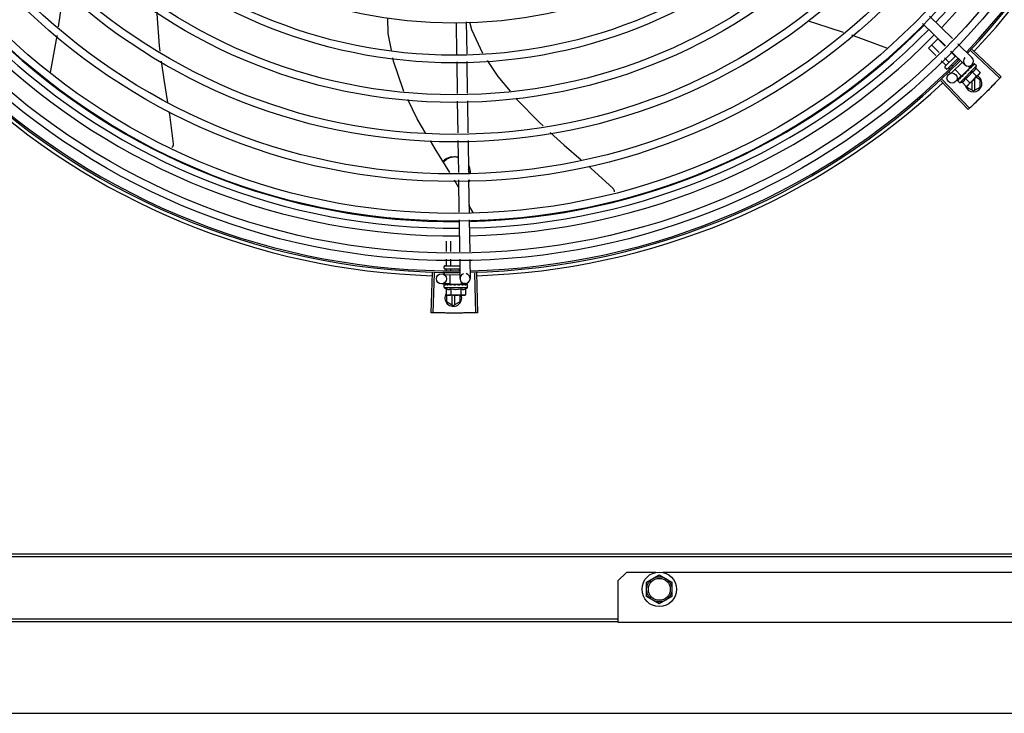
# Model space of a CAD drawing. Units: metres. Extents: x -382 to 2414, y -914 to 1646.
# Drawn here: x 171 to 171, y 244 to 244 of the extents above; entities that cross this region are included whole.
import ezdxf

# ---------------------------------------------------------------- set-up
doc = ezdxf.new("R2010")
doc.units = ezdxf.units.M
for name, color, linetype in [('-teeqpp', 252, 'Continuous'), ('AC-TUB', 3, 'Continuous'), ('EQP', 31, 'Continuous')]:
    doc.layers.add(name, color=color, linetype=linetype)

msp = doc.modelspace()

# ---------------------------------------------------------------- linework, layer by layer
at = {"layer": '-teeqpp'}
for p, q in [((170.98498, 243.92404), (170.98526, 243.90513)), ((171.25956, 243.92739), (171.27313, 243.91422)), ((170.97898, 243.92372), (170.97927, 243.90481)), ((171.25538, 243.92308), (171.26895, 243.90992)), ((171.23426, 243.90847), (171.21353, 243.91613)), ((171.25898, 243.90849), (171.26447, 243.91399)), ((171.26875, 243.90971), (171.26447, 243.91399)), ((171.23456, 243.9084), (171.23426, 243.90847)), ((171.26334, 243.90413), (171.25898, 243.90849)), ((171.26514, 243.90599), (171.26081, 243.91032)), ((171.27459, 243.90388), (171.27193, 243.90654)), ((171.27217, 243.90679), (171.28051, 243.8987)), ((171.27635, 243.9111), (171.28469, 243.90301)), ((171.28405, 243.90693), (171.30116, 243.89074)), ((171.28481, 243.90773), (171.30196, 243.89159)), ((170.98533, 243.90064), (170.98562, 243.88176)), ((171.2691, 243.89838), (171.26652, 243.90096)), ((171.27093, 243.90022), (171.26832, 243.90282)), ((171.26866, 243.89766), (171.27502, 243.90403)), ((171.27646, 243.90264), (171.27008, 243.89625)), ((171.27658, 243.90189), (171.27615, 243.90233)), ((170.97934, 243.90032), (170.97962, 243.88167)), ((171.26937, 243.89625), (171.26866, 243.89695)), ((171.27127, 243.89622), (171.27066, 243.89683)), ((171.27304, 243.89811), (171.27249, 243.89866)), ((171.27897, 243.9002), (171.27262, 243.89385)), ((171.27853, 243.89198), (171.27464, 243.89586)), ((171.27742, 243.88804), (171.28732, 243.89795)), ((171.27853, 243.89198), (171.28338, 243.89684)), ((171.28338, 243.89684), (171.28234, 243.89787)), ((171.28289, 243.89615), (171.28281, 243.89608)), ((171.28329, 243.89652), (171.28303, 243.89624)), ((171.28308, 243.89653), (171.28319, 243.89641)), ((171.28475, 243.89877), (171.28312, 243.89709)), ((171.28366, 243.89692), (171.28319, 243.89642)), ((171.28377, 243.89703), (171.28329, 243.89652)), ((171.28416, 243.89743), (171.28366, 243.89692)), ((171.28429, 243.89756), (171.28377, 243.89703)), ((171.28435, 243.89761), (171.28429, 243.89756)), ((171.28593, 243.89921), (171.28541, 243.89868)), ((171.2859, 243.89918), (171.28541, 243.89868)), ((171.28595, 243.89921), (171.28593, 243.89921)), ((171.28732, 243.89795), (171.28615, 243.89912)), ((171.28693, 243.8966), (171.28948, 243.89405)), ((171.2663, 243.88924), (171.28241, 243.87207)), ((171.2671, 243.88999), (171.28326, 243.87286)), ((171.27178, 243.89385), (171.27114, 243.89448)), ((171.27834, 243.89216), (171.275, 243.88872)), ((171.27619, 243.88945), (171.27616, 243.88943)), ((171.27616, 243.88941), (171.27616, 243.88943)), ((171.27621, 243.88946), (171.27619, 243.88945)), ((171.27678, 243.89004), (171.2762, 243.88947)), ((171.27742, 243.88804), (171.27625, 243.88921)), ((171.27679, 243.89006), (171.27672, 243.88999)), ((171.27685, 243.8901), (171.2768, 243.89007)), ((171.27775, 243.89101), (171.27781, 243.89107)), ((171.27791, 243.89118), (171.27781, 243.89107)), ((171.278, 243.89125), (171.27793, 243.8912)), ((171.27884, 243.89228), (171.27895, 243.89217)), ((171.27933, 243.89252), (171.27895, 243.89217)), ((171.27951, 243.89276), (171.27944, 243.89271)), ((171.28081, 243.89047), (171.28336, 243.88792)), ((171.281, 243.89375), (171.28098, 243.89401)), ((171.28909, 243.89335), (171.2825, 243.88675)), ((171.28467, 243.88893), (171.28467, 243.88366)), ((171.28489, 243.89456), (171.28744, 243.89201)), ((171.28647, 243.88366), (171.28647, 243.89073)), ((171.28957, 243.88983), (171.28704, 243.8913)), ((171.28948, 243.89405), (171.28909, 243.89335)), ((171.28957, 243.88545), (171.28957, 243.88983)), ((171.27877, 243.88843), (171.28132, 243.88588)), ((171.28132, 243.88588), (171.28202, 243.88628)), ((171.28157, 243.88602), (171.28157, 243.88545)), ((171.28157, 243.88545), (171.28557, 243.88314)), ((171.28238, 243.88663), (171.28202, 243.88628)), ((171.28557, 243.88314), (171.28957, 243.88545)), ((170.97968, 243.87718), (170.97997, 243.85828)), ((170.98568, 243.87727), (170.98597, 243.85837)), ((170.98004, 243.85379), (170.98032, 243.83489)), ((170.98604, 243.85388), (170.98632, 243.83498)), ((170.98039, 243.83041), (170.98068, 243.8113)), ((170.98639, 243.8305), (170.98668, 243.81119)), ((170.98912, 243.81105), (170.98662, 243.81543)), ((170.98075, 243.80681), (170.98103, 243.78789)), ((170.98675, 243.80669), (170.98704, 243.78778)), ((170.97324, 243.78804), (170.97323, 243.79407)), ((170.97583, 243.78799), (170.97582, 243.79407)), ((170.97194, 243.77807), (170.97193, 243.77907)), ((170.97243, 243.77957), (170.98116, 243.77958)), ((170.97325, 243.77977), (170.97325, 243.78355)), ((170.97584, 243.77977), (170.97584, 243.7835)), ((170.9811, 243.7834), (170.98127, 243.77193)), ((170.9871, 243.78329), (170.98727, 243.77202)), ((170.96481, 243.77528), (170.96408, 243.75174)), ((170.96591, 243.77524), (170.96524, 243.7517)), ((170.97194, 243.77467), (170.97194, 243.77557)), ((170.98119, 243.77758), (170.97244, 243.77757)), ((170.98124, 243.77408), (170.97254, 243.77407)), ((170.97326, 243.77655), (170.97326, 243.77757)), ((170.9754, 243.76857), (170.97539, 243.77407)), ((170.97585, 243.77695), (170.97585, 243.77757)), ((170.98103, 243.77678), (170.98103, 243.77758)), ((170.98987, 243.77525), (170.99054, 243.7517)), ((170.99097, 243.77528), (170.9917, 243.75174)), ((170.97539, 243.76884), (170.97032, 243.76876)), ((170.97183, 243.76657), (170.97183, 243.76822)), ((170.97183, 243.76657), (170.98583, 243.76658)), ((170.9719, 243.76843), (170.97192, 243.76844)), ((170.97196, 243.76844), (170.97192, 243.76844)), ((170.97198, 243.76843), (170.97196, 243.76844)), ((170.97279, 243.76843), (170.97198, 243.76844)), ((170.97281, 243.76844), (170.97271, 243.76844)), ((170.97288, 243.76843), (170.97283, 243.76844)), ((170.97416, 243.76843), (170.97425, 243.76844)), ((170.9744, 243.76844), (170.97425, 243.76844)), ((170.97451, 243.76843), (170.97443, 243.76844)), ((170.9754, 243.76857), (170.98227, 243.76858)), ((170.97583, 243.76857), (170.97583, 243.76841)), ((170.97634, 243.76839), (170.97583, 243.76841)), ((170.97665, 243.76843), (170.97656, 243.76845)), ((170.9784, 243.76807), (170.97857, 243.76828)), ((170.98143, 243.76844), (170.98133, 243.76845)), ((170.98197, 243.76842), (170.98159, 243.7684)), ((170.98183, 243.76858), (170.98183, 243.76842)), ((170.98252, 243.76844), (170.98183, 243.76842)), ((170.98268, 243.76844), (170.98197, 243.76842)), ((170.98227, 243.76858), (170.98226, 243.76983)), ((170.98432, 243.76897), (170.98226, 243.76894)), ((170.98324, 243.76845), (170.98252, 243.76844)), ((170.98342, 243.76845), (170.98268, 243.76844)), ((170.9835, 243.76844), (170.98342, 243.76845)), ((170.98574, 243.76846), (170.985, 243.76845)), ((170.9857, 243.76846), (170.985, 243.76845)), ((170.98576, 243.76845), (170.98574, 243.76846)), ((170.98583, 243.76658), (170.98583, 243.76824)), ((170.97306, 243.76589), (170.97307, 243.76228)), ((170.97307, 243.76228), (170.97384, 243.76207)), ((170.97332, 243.76221), (170.97332, 243.75834)), ((170.97434, 243.76207), (170.97384, 243.76207)), ((170.98384, 243.76208), (170.97451, 243.76207)), ((170.97595, 243.7659), (170.97595, 243.76229)), ((170.97642, 243.76207), (170.97642, 243.75655)), ((170.97822, 243.75655), (170.97822, 243.76207)), ((170.98132, 243.75834), (170.98132, 243.76208)), ((170.98172, 243.7659), (170.98173, 243.7623)), ((170.98461, 243.7623), (170.98384, 243.76208)), ((170.98461, 243.76591), (170.98461, 243.7623)), ((170.97332, 243.75834), (170.97732, 243.75603)), ((170.97732, 243.75603), (170.98132, 243.75834))]:
    msp.add_line(p, q, dxfattribs=at)
for points in [[(170.74341, 243.92119), (170.74568, 243.93742), (170.74662, 243.94318)], [(170.80164, 243.93006), (170.80163, 243.9288), (170.80305, 243.90992), (170.80349, 243.90666)], [(170.94062, 243.90739), (170.93864, 243.91714), (170.93859, 243.92657)], [(170.98697, 243.92414), (170.98801, 243.91965), (170.9946, 243.90562)], [(171.20859, 243.91773), (171.19272, 243.92288), (171.18786, 243.92457)], [(170.73871, 243.894), (170.74266, 243.9158), (170.74268, 243.91594)], [(170.80427, 243.90089), (170.80575, 243.88999), (170.80792, 243.87637)], [(170.94808, 243.88292), (170.94759, 243.88393), (170.94197, 243.90075), (170.94156, 243.90279)], [(170.99742, 243.90127), (171.00373, 243.89173), (171.01097, 243.88298)], [(171.28281, 243.89608), (171.28253, 243.89579), (171.28227, 243.8955), (171.28204, 243.89523)], [(171.28537, 243.89865), (171.28468, 243.89794), (171.28438, 243.89763)], [(171.28529, 243.89856), (171.28461, 243.89787), (171.28438, 243.89763)], [(171.27787, 243.8911), (171.2775, 243.89075), (171.27684, 243.89011)], [(171.27895, 243.89217), (171.27845, 243.8917), (171.27799, 243.89125)], [(171.28023, 243.89341), (171.27999, 243.89322), (171.27972, 243.89297), (171.27951, 243.89277)], [(170.96108, 243.858), (170.95598, 243.86657), (170.95041, 243.87809)], [(171.01429, 243.87897), (171.01495, 243.87816), (171.02817, 243.8646), (171.03057, 243.86242)], [(170.80879, 243.8709), (170.80907, 243.86911), (170.81131, 243.85189)], [(171.03482, 243.85855), (171.04305, 243.85107), (171.05313, 243.84233)], [(170.81131, 243.85189), (170.81132, 243.85173), (170.81132, 243.85143), (170.81129, 243.85113), (170.81123, 243.85085), (170.81115, 243.85057), (170.81104, 243.85031), (170.8109, 243.85006), (170.81075, 243.84983), (170.81058, 243.84962), (170.81055, 243.84958)], [(170.9753, 243.83482), (170.96655, 243.84879), (170.96372, 243.85355)], [(171.05756, 243.83849), (171.05903, 243.83721), (171.0718, 243.82546)], [(170.98045, 243.82622), (170.97813, 243.83029), (170.97808, 243.83037)], [(171.0718, 243.82546), (171.07192, 243.82534), (171.07211, 243.82511), (171.07227, 243.82487), (171.07241, 243.82461), (171.07253, 243.82434), (171.07261, 243.82407), (171.07267, 243.8238), (171.0727, 243.82353), (171.07271, 243.82328)], [(170.97431, 243.76842), (170.9738, 243.76843), (170.97288, 243.76844)], [(170.97583, 243.76841), (170.97515, 243.76843), (170.97451, 243.76844)], [(170.97762, 243.76839), (170.97731, 243.76841), (170.97694, 243.76843), (170.97665, 243.76844)], [(170.98133, 243.76845), (170.98092, 243.76844), (170.98053, 243.76842), (170.98019, 243.76839)], [(170.98495, 243.76846), (170.98397, 243.76844), (170.98353, 243.76843)], [(170.98483, 243.76846), (170.98386, 243.76844), (170.98353, 243.76844)]]:
    msp.add_lwpolyline(points, dxfattribs=at)
for centre, radius in [((170.97786, 244.19652), 0.41395), ((170.97786, 244.19652), 0.40945), ((170.97786, 244.19652), 0.3905), ((170.97786, 244.19652), 0.386), ((170.97786, 244.19652), 0.36705), ((170.97786, 244.19652), 0.36255), ((170.97786, 244.19652), 0.3436), ((170.97786, 244.19652), 0.3391), ((170.97786, 244.19652), 0.32015), ((170.97786, 244.19652), 0.31565), ((170.97786, 244.19652), 0.2967), ((170.97786, 244.19652), 0.2922), ((170.97786, 244.19652), 0.27325), ((171.27285, 243.89081), 0.003), ((170.97028, 243.77176), 0.003)]:
    msp.add_circle(centre, radius, dxfattribs=at)
for centre, radius, start, end in [((170.97786, 244.19653), 0.39469, 316.29962, 0.43062), ((170.97786, 244.19653), 0.39931, 316.29647, 0.43494), ((170.97786, 244.19652), 0.42, 316.27432, 0.46373), ((170.97786, 244.19652), 0.42095, 316.27339, 0.46443), ((170.97786, 244.19652), 0.42306, 316.75286, 358.29174), ((170.97786, 244.19653), 0.39085, 271.30822, 315.4235), ((170.97786, 244.19653), 0.39469, 271.30393, 315.42778), ((170.97786, 244.19653), 0.39085, 226.30438, 270.42651), ((170.97786, 244.19653), 0.39931, 271.29666, 315.43493), ((170.97786, 244.19653), 0.39931, 226.29694, 270.43512), ((170.97786, 244.19653), 0.39469, 226.30009, 270.4308), ((170.97786, 244.19652), 0.42095, 271.26533, 315.45806), ((170.97786, 244.19652), 0.42, 271.27228, 315.45499), ((171.2826, 243.90086), 0.003, 135.86544, 45.86544), ((171.26902, 243.89731), 0.0005, 135.04112, 225.04112), ((171.26972, 243.8966), 0.0005, 225.04112, 315.04112), ((171.27441, 243.90094), 0.01325, 340.87326, 346.93191), ((170.97786, 244.19652), 0.42095, 226.26012, 270.47052), ((170.97786, 244.19652), 0.42, 226.26466, 270.46504), ((171.28557, 243.88764), 0.005, 193.46668, 63.0849), ((171.27441, 243.90094), 0.01227, 301.43408, 328.64816), ((171.27185, 243.9035), 0.01936, 306.46801, 323.61422), ((170.97786, 244.19652), 0.42306, 226.82738, 268.2031), ((170.97786, 244.19652), 0.42306, 271.80423, 313.17995), ((171.27441, 243.90094), 0.01325, 283.15033, 289.20898), ((170.97243, 243.77907), 0.0005, 90.07857, 180.07857), ((170.97244, 243.77807), 0.0005, 180.07857, 270.07857), ((170.97254, 243.77467), 0.0006, 180.07857, 270.07857), ((170.98427, 243.77197), 0.003, 105.86544, 75.86544), ((170.97882, 243.77783), 0.01325, 238.18778, 244.24643), ((170.97882, 243.77783), 0.01325, 295.91071, 301.96936), ((170.97732, 243.76053), 0.005, 148.39933, 18.11513), ((170.97882, 243.77783), 0.01227, 256.47153, 283.68561), ((170.97881, 243.78144), 0.01936, 261.50546, 278.65167)]:
    msp.add_arc(centre, radius, start, end, dxfattribs=at)
for points, start_tangent, end_tangent in [([(171.27481, 243.90382), (171.27478, 243.9038), (171.27474, 243.9038), (171.27469, 243.90381), (171.27464, 243.90384), (171.27459, 243.90388)], (-0.706599, -0.707614), (-0.707614, 0.706599)), ([(171.26908, 243.89808), (171.26912, 243.89813), (171.26915, 243.89819), (171.26915, 243.89826), (171.26914, 243.89833), (171.2691, 243.89838)], (0.706599, 0.707614), (-0.707614, 0.706599)), ([(171.27099, 243.89999), (171.27101, 243.90002), (171.27101, 243.90006), (171.271, 243.90011), (171.27097, 243.90016), (171.27093, 243.90022)], (0.706599, 0.707614), (-0.707614, 0.706599)), ([(171.28192, 243.89493), (171.2817, 243.89479), (171.28145, 243.89462), (171.28121, 243.89447)], (-0.833936, -0.551862), (-0.8405, -0.541811)), ([(171.28194, 243.89495), (171.28192, 243.89493)], (-0.833798, -0.552069), (-0.833936, -0.551862)), ([(171.28271, 243.89545), (171.28245, 243.89528), (171.2822, 243.89511), (171.28195, 243.89495), (171.28194, 243.89495)], (-0.833416, -0.552647), (-0.833798, -0.552069)), ([(171.28194, 243.89495), (171.28195, 243.89501), (171.28198, 243.89513), (171.28204, 243.89523), (171.28204, 243.89523)], (0.025211, 0.999682), (0.632289, 0.774732)), ([(171.28281, 243.89608), (171.2828, 243.89607), (171.28273, 243.89597), (171.28269, 243.89584), (171.28269, 243.89572)], (-0.68897, -0.72479), (0.093915, -0.99558)), ([(171.28271, 243.89545), (171.2827, 243.89559), (171.28269, 243.89572)], (-0.089515, 0.995985), (-0.093915, 0.99558)), ([(171.28303, 243.89624), (171.28289, 243.89615)], (-0.848094, -0.529846), (-0.848968, -0.528444)), ([(171.28324, 243.89637), (171.28303, 243.89624)], (-0.847276, -0.531153), (-0.848094, -0.529846)), ([(171.28339, 243.89646), (171.28336, 243.89645), (171.28324, 243.89637)], (-0.847088, -0.531453), (-0.847276, -0.531153)), ([(171.28346, 243.89651), (171.28339, 243.89646)], (-0.847122, -0.531399), (-0.847088, -0.531453)), ([(171.28383, 243.89673), (171.28346, 243.89651)], (-0.848609, -0.52902), (-0.847122, -0.531399)), ([(171.2839, 243.89678), (171.28383, 243.89673)], (-0.849218, -0.528043), (-0.848609, -0.52902)), ([(171.28402, 243.89686), (171.2839, 243.89678)], (-0.850368, -0.526188), (-0.849218, -0.528043)), ([(171.28425, 243.897), (171.28402, 243.89686)], (-0.853404, -0.52125), (-0.850368, -0.526188)), ([(171.28416, 243.89743), (171.28418, 243.89745), (171.28418, 243.89746)], (0.696164, 0.717883), (0.769758, 0.638336)), ([(171.28429, 243.89756), (171.28427, 243.89755), (171.28422, 243.89746), (171.2842, 243.89735), (171.2842, 243.89724)], (-0.697973, -0.716124), (0.18285, -0.983141)), ([(171.28425, 243.897), (171.28423, 243.89712), (171.2842, 243.89724)], (-0.173517, 0.984831), (-0.18285, 0.983141)), ([(171.28438, 243.89763), (171.28435, 243.89761)], (-0.876189, -0.481968), (-0.876099, -0.482132)), ([(171.28441, 243.89764), (171.28438, 243.89763)], (-0.876356, -0.481665), (-0.876214, -0.481923)), ([(171.28438, 243.89763), (171.28438, 243.89763)], (-0.876214, -0.481923), (-0.876189, -0.481968)), ([(171.28543, 243.89818), (171.2851, 243.89801), (171.28473, 243.89782), (171.28441, 243.89764)], (-0.901738, -0.432283), (-0.876356, -0.481665)), ([(171.28489, 243.89456), (171.28522, 243.89469), (171.28551, 243.89484), (171.28577, 243.89501), (171.28599, 243.89518), (171.28617, 243.89535), (171.28632, 243.89551), (171.28644, 243.89566), (171.28654, 243.89581), (171.28663, 243.89595), (171.28672, 243.89611), (171.28679, 243.89627), (171.28687, 243.89643), (171.28693, 243.8966)], (0.944325, 0.329015), (0.327659, 0.944796)), ([(171.28529, 243.89856), (171.2853, 243.89857), (171.2853, 243.89857)], (0.696577, 0.717482), (0.783822, 0.620986)), ([(171.28537, 243.89865), (171.28536, 243.89864), (171.28533, 243.89857), (171.28533, 243.89849), (171.28536, 243.89839)], (-0.704886, -0.709321), (0.345162, -0.938543)), ([(171.28543, 243.89818), (171.28539, 243.89829), (171.28536, 243.89839)], (-0.330589, 0.943775), (-0.345162, 0.938543)), ([(171.2854, 243.89867), (171.28537, 243.89865)], (-0.883581, -0.468279), (-0.704886, -0.709321)), ([(171.28541, 243.89868), (171.2854, 243.89867)], (-0.937372, -0.348329), (-0.883581, -0.468279)), ([(171.28612, 243.89887), (171.28602, 243.89885), (171.28591, 243.89883), (171.2858, 243.8988), (171.28567, 243.89877), (171.28555, 243.89872), (171.28541, 243.89868)], (-0.995727, -0.092341), (-0.937374, -0.348325)), ([(171.2859, 243.89918), (171.2859, 243.89918)], (0.633776, 0.773517), (0.737497, 0.67535)), ([(171.28593, 243.89921), (171.28593, 243.89921), (171.28593, 243.89917), (171.28596, 243.89911), (171.286, 243.89904)], (-0.814701, -0.579881), (0.5689, -0.822407)), ([(171.28615, 243.89912), (171.28611, 243.89915), (171.28606, 243.89917), (171.28601, 243.8992), (171.28595, 243.89921)], (-0.707614, 0.706599), (-0.97924, 0.202706)), ([(171.28612, 243.89887), (171.28606, 243.89895), (171.286, 243.89904)], (-0.551705, 0.834039), (-0.5689, 0.822407)), ([(171.27619, 243.88929), (171.27617, 243.88935), (171.27616, 243.88941)], (-0.440183, 0.897908), (-0.204111, 0.978948)), ([(171.27619, 243.88945), (171.27619, 243.88942), (171.27622, 243.88936), (171.27627, 243.88929)], (-0.577373, -0.816481), (0.618943, -0.785436)), ([(171.27619, 243.88945), (171.27619, 243.88945)], (-0.674291, -0.738466), (-0.577373, -0.816481)), ([(171.27619, 243.88945), (171.27619, 243.88945)], (-0.772606, -0.634885), (-0.674291, -0.738466)), ([(171.27622, 243.88925), (171.27619, 243.88929)], (-0.576107, 0.817374), (-0.440183, 0.897908)), ([(171.27688, 243.88962), (171.27674, 243.88957), (171.27662, 243.88953), (171.2765, 243.8895), (171.2764, 243.88947), (171.2763, 243.88946), (171.27621, 243.88946)], (-0.931139, -0.364665), (-0.999631, 0.027167)), ([(171.27625, 243.88921), (171.27622, 243.88925)], (-0.707614, 0.706599), (-0.576107, 0.817374)), ([(171.27639, 243.88913), (171.27634, 243.88915), (171.27629, 243.88918), (171.27625, 243.88921)], (-0.965624, 0.259944), (-0.707614, 0.706599)), ([(171.27639, 243.88913), (171.27633, 243.88921), (171.27627, 243.88929)], (-0.635523, 0.772082), (-0.618943, 0.785436)), ([(171.2767, 243.88996), (171.27672, 243.88999)], (0.467011, 0.884252), (0.708309, 0.705903)), ([(171.27678, 243.89004), (171.27677, 243.89), (171.27677, 243.88991), (171.27679, 243.88982)], (-0.475055, -0.879956), (0.388943, -0.921262)), ([(171.27679, 243.89006), (171.27678, 243.89004)], (-0.619861, -0.784712), (-0.475055, -0.879956)), ([(171.2768, 243.89007), (171.27679, 243.89006), (171.27679, 243.89006)], (-0.716482, -0.697606), (-0.619861, -0.784712)), ([(171.27688, 243.88962), (171.27684, 243.88972), (171.27679, 243.88982)], (-0.403959, 0.914777), (-0.388943, 0.921262)), ([(171.2779, 243.89064), (171.27753, 243.89043), (171.27717, 243.89025), (171.27685, 243.8901)], (-0.866212, -0.499677), (-0.922534, -0.385916)), ([(171.27774, 243.89098), (171.27775, 243.89101)], (0.48071, 0.87688), (0.480874, 0.87679)), ([(171.27786, 243.89108), (171.27784, 243.89099), (171.27785, 243.89087)], (-0.311767, -0.950159), (0.211057, -0.977474)), ([(171.2779, 243.89064), (171.27787, 243.89076), (171.27785, 243.89087)], (-0.220806, 0.975318), (-0.211057, 0.977474)), ([(171.27786, 243.8911), (171.27786, 243.89109), (171.27786, 243.89108)], (-0.378976, -0.925407), (-0.311767, -0.950159)), ([(171.27787, 243.8911), (171.27786, 243.8911)], (-0.401046, -0.916058), (-0.378976, -0.925407)), ([(171.27793, 243.8912), (171.27792, 243.89118), (171.27787, 243.8911)], (-0.716883, -0.697194), (-0.401046, -0.916058)), ([(171.27933, 243.89207), (171.27909, 243.89191), (171.27885, 243.89176), (171.27863, 243.89162), (171.27841, 243.89149), (171.2782, 243.89137), (171.278, 243.89125)], (-0.838377, -0.54509), (-0.869245, -0.494382)), ([(171.27877, 243.88843), (171.27894, 243.88849), (171.27911, 243.88857), (171.27926, 243.88864), (171.27942, 243.88873), (171.27956, 243.88882), (171.27971, 243.88892), (171.27986, 243.88904), (171.28002, 243.88919), (171.28019, 243.88937), (171.28036, 243.88959), (171.28053, 243.88985), (171.28068, 243.89014), (171.28081, 243.89047)], (0.944325, 0.329015), (0.327659, 0.944796)), ([(171.27932, 243.8925), (171.27931, 243.89246), (171.2793, 243.89233)], (-0.256735, -0.966482), (0.107099, -0.994248)), ([(171.27933, 243.89207), (171.27932, 243.8922), (171.2793, 243.89233)], (-0.11162, 0.993751), (-0.107099, 0.994248)), ([(171.27944, 243.89271), (171.27941, 243.89268), (171.27935, 243.89258), (171.27932, 243.89252)], (-0.725096, -0.688648), (-0.29906, -0.954234)), ([(171.27932, 243.89252), (171.27932, 243.8925)], (-0.29906, -0.954234), (-0.256735, -0.966482)), ([(171.281, 243.89375), (171.28051, 243.89341), (171.28, 243.89308), (171.27951, 243.89276)], (-0.829176, -0.558987), (-0.846269, -0.532756)), ([(171.28023, 243.89341), (171.28025, 243.89343), (171.28035, 243.89348)], (0.786113, 0.618083), (0.936474, 0.350738)), ([(171.281, 243.89375), (171.28068, 243.89361), (171.28035, 243.89348)], (-0.921511, -0.388351), (-0.936477, -0.350729)), ([(171.28121, 243.89447), (171.28111, 243.89438), (171.28104, 243.89427), (171.28099, 243.89414), (171.28098, 243.89401)], (-0.840499, -0.541813), (0.069934, -0.997552)), ([(171.28744, 243.89201), (171.2877, 243.89216), (171.28795, 243.89232), (171.28819, 243.8925), (171.28841, 243.89268), (171.28861, 243.89288)], (0.880788, 0.473511), (0.706599, 0.707614)), ([(171.28861, 243.89288), (171.28873, 243.893)], (0.706599, 0.707614), (0.68136, 0.731948)), ([(171.28873, 243.893), (171.28881, 243.89309), (171.289, 243.89331), (171.28905, 243.89338)], (0.68136, 0.731948), (0.603783, 0.797148)), ([(171.28905, 243.89338), (171.28917, 243.89354), (171.28933, 243.89379), (171.28948, 243.89405)], (0.603783, 0.797148), (0.472247, 0.881466)), ([(171.30116, 243.89074), (171.29852, 243.88797)], (-0.687147, -0.726518), (-0.693374, -0.720578)), ([(171.30116, 243.89074), (171.29852, 243.88797)], (-0.687148, -0.726517), (-0.693374, -0.720578)), ([(171.30196, 243.89159), (171.30116, 243.89074)], (-0.685246, -0.728311), (-0.687147, -0.726518)), ([(171.28132, 243.88588), (171.28158, 243.88603), (171.28183, 243.88619), (171.28207, 243.88637), (171.28229, 243.88655), (171.28237, 243.88663)], (0.880788, 0.473511), (0.73097, 0.68241)), ([(171.28237, 243.88663), (171.2825, 243.88675)], (0.73097, 0.68241), (0.706599, 0.707614)), ([(171.2825, 243.88675), (171.28269, 243.88696), (171.28288, 243.88718), (171.28305, 243.88741), (171.28321, 243.88766), (171.28336, 243.88792)], (0.706599, 0.707614), (0.472247, 0.881466)), ([(171.29544, 243.88481), (171.29234, 243.88168)], (-0.700484, -0.713669), (-0.707524, -0.70669)), ([(171.29544, 243.88481), (171.29504, 243.88439), (171.29234, 243.88168)], (-0.700483, -0.713669), (-0.707524, -0.70669)), ([(171.29852, 243.88797), (171.29585, 243.88522), (171.29544, 243.88481)], (-0.693374, -0.720578), (-0.700484, -0.713669)), ([(171.29852, 243.88797), (171.29544, 243.88481)], (-0.693374, -0.720578), (-0.700483, -0.713669)), ([(171.2892, 243.87857), (171.28603, 243.8755)], (-0.714494, -0.699641), (-0.721396, -0.692523)), ([(171.2892, 243.87857), (171.28879, 243.87817), (171.28603, 243.8755)], (-0.714494, -0.699641), (-0.721396, -0.692523)), ([(171.29234, 243.88168), (171.28962, 243.87898), (171.2892, 243.87857)], (-0.707524, -0.70669), (-0.714494, -0.699641)), ([(171.29234, 243.88168), (171.2892, 243.87857)], (-0.707524, -0.70669), (-0.714494, -0.699641)), ([(171.28326, 243.87286), (171.28241, 243.87207)], (-0.727328, -0.68629), (-0.729119, -0.684387)), ([(171.28603, 243.8755), (171.28326, 243.87286)], (-0.721396, -0.692523), (-0.727327, -0.686291)), ([(171.28603, 243.8755), (171.28326, 243.87286)], (-0.721396, -0.692523), (-0.727328, -0.68629)), ([(170.97552, 243.84386), (170.97355, 243.84318), (170.97177, 243.84201), (170.97114, 243.84143)], (-0.979245, -0.202679), (-0.70265, -0.711536)), ([(170.97444, 243.84318), (170.97266, 243.84201), (170.9715, 243.84085)], (-0.897597, -0.440818), (-0.641666, -0.766984)), ([(170.97559, 243.84364), (170.97444, 243.84318)], (-0.953004, -0.302958), (-0.897597, -0.440818)), ([(170.97788, 243.84402), (170.97667, 243.84398), (170.97552, 243.84386)], (-1, -0.000064), (-0.988386, -0.151962)), ([(170.97641, 243.84386), (170.97559, 243.84364)], (-0.979245, -0.202679), (-0.953004, -0.302958)), ([(170.98025, 243.84386), (170.9791, 243.84398), (170.97788, 243.84402)], (-0.988406, 0.151836), (-1, -0.000064)), ([(170.98021, 243.84363), (170.97936, 243.84386)], (-0.951535, 0.307539), (-0.979271, 0.202553)), ([(170.98753, 243.83501), (170.98733, 243.83632), (170.98663, 243.83849), (170.98631, 243.83914)], (-0.088096, 0.996112), (-0.470514, 0.882393)), ([(170.98663, 243.83499), (170.98644, 243.83632), (170.98633, 243.83677)], (-0.086887, 0.996218), (-0.247249, 0.968952)), ([(170.98644, 243.82917), (170.98663, 243.82956), (170.98699, 243.83049)], (0.44494, 0.89556), (0.320708, 0.947178)), ([(170.98668, 243.83402), (170.98663, 243.83499)], (-0.000064, 1), (-0.086887, 0.996218)), ([(170.98757, 243.83402), (170.98753, 243.83501)], (-0.000064, 1), (-0.088096, 0.996112)), ([(170.97302, 243.77957), (170.97309, 243.77958), (170.97315, 243.7796), (170.9732, 243.77964), (170.97324, 243.7797), (170.97325, 243.77977)], (0.999999, 0.001371), (-0.001371, 0.999999)), ([(170.97573, 243.77957), (170.97576, 243.77958), (170.97579, 243.7796), (170.97582, 243.77965), (170.97584, 243.7797), (170.97584, 243.77977)], (0.999999, 0.001371), (-0.001371, 0.999999)), ([(170.97183, 243.76822), (170.97184, 243.76827), (170.97184, 243.76828)], (-0.001371, 0.999999), (0.208691, 0.977982)), ([(170.97188, 243.76807), (170.97185, 243.76812), (170.97184, 243.76817), (170.97183, 243.76822)], (-0.499557, 0.866281), (-0.001371, 0.999999)), ([(170.97184, 243.76828), (170.97185, 243.76832)], (0.208691, 0.977982), (0.323042, 0.946384)), ([(170.97185, 243.76832), (170.97187, 243.76837), (170.9719, 243.76843)], (0.323042, 0.946384), (0.547345, 0.836907)), ([(170.97188, 243.76807), (170.97189, 243.76817), (170.9719, 243.76827)], (0.095911, 0.99539), (0.117079, 0.993123)), ([(170.97195, 243.76844), (170.97193, 243.76841), (170.97191, 243.76835), (170.9719, 243.76827)], (-0.985493, -0.169719), (-0.117079, -0.993123)), ([(170.97196, 243.76844), (170.97195, 243.76844)], (-0.99894, -0.046031), (-0.985493, -0.169719)), ([(170.97196, 243.76844), (170.97196, 243.76844)], (-0.99531, 0.096733), (-0.99894, -0.046031)), ([(170.97256, 243.76807), (170.97243, 243.76813), (170.97231, 243.76819), (170.97221, 243.76825), (170.97212, 243.76831), (170.97204, 243.76837), (170.97198, 243.76843)], (-0.916533, 0.399958), (-0.68811, 0.725606)), ([(170.97256, 243.76807), (170.9726, 243.76817), (170.97264, 243.76827)], (0.360594, 0.932723), (0.3758, 0.926701)), ([(170.97279, 243.76843), (170.97275, 243.76841), (170.97269, 243.76836), (170.97264, 243.76827)], (-0.95795, -0.286934), (-0.3758, -0.926701)), ([(170.97268, 243.76843), (170.97271, 243.76844)], (0.955294, 0.295659), (0.999999, -0.001047)), ([(170.97281, 243.76844), (170.97279, 243.76843)], (-0.993106, -0.117217), (-0.95795, -0.286934)), ([(170.97283, 243.76844), (170.97282, 243.76844), (170.97281, 243.76844)], (-0.999919, 0.012694), (-0.993106, -0.117217)), ([(170.97401, 243.76807), (170.9736, 243.76818), (170.97321, 243.76831), (170.97288, 243.76843)], (-0.965999, 0.258547), (-0.925461, 0.378842)), ([(170.97401, 243.76807), (170.97407, 243.76817), (170.97414, 243.76827)], (0.532967, 0.846136), (0.541389, 0.840772)), ([(170.97414, 243.76842), (170.97416, 243.76843)], (0.959777, 0.280762), (0.95983, 0.280582)), ([(170.97429, 243.76841), (170.97421, 243.76836), (170.97414, 243.76827)], (-0.892021, -0.451994), (-0.541389, -0.840772)), ([(170.97431, 243.76842), (170.9743, 243.76842), (170.97429, 243.76841)], (-0.922085, -0.386988), (-0.892021, -0.451994)), ([(170.97443, 243.76844), (170.9744, 243.76844), (170.97431, 243.76842)], (-0.999912, 0.013268), (-0.931095, -0.364777)), ([(170.97431, 243.76842), (170.97431, 243.76842)], (-0.931095, -0.364777), (-0.922085, -0.386988)), ([(170.97603, 243.76807), (170.97575, 243.76813), (170.97548, 243.76819), (170.97522, 243.76825), (170.97497, 243.76831), (170.97473, 243.76837), (170.97451, 243.76843)], (-0.978395, 0.206746), (-0.964403, 0.264438)), ([(170.97603, 243.76807), (170.97611, 243.76817), (170.9762, 243.76827)], (0.62325, 0.782023), (0.626801, 0.77918)), ([(170.97632, 243.76838), (170.97629, 243.76836), (170.9762, 243.76827)], (-0.864617, -0.502432), (-0.626801, -0.77918)), ([(170.97634, 243.76839), (170.97632, 243.76838)], (-0.88591, -0.463857), (-0.864617, -0.502432)), ([(170.97656, 243.76845), (170.97652, 243.76844), (170.9764, 243.76842), (170.97634, 243.76839)], (-0.999684, 0.025119), (-0.88591, -0.463857)), ([(170.9784, 243.76807), (170.97781, 243.76819), (170.97722, 243.76831), (170.97665, 243.76843)], (-0.981705, 0.190411), (-0.975263, 0.221049)), ([(170.97762, 243.76839), (170.97764, 243.76838), (170.97775, 243.76835)], (0.992994, -0.118166), (0.910467, -0.413583)), ([(170.9784, 243.76807), (170.97807, 243.76821), (170.97775, 243.76835)], (-0.926459, 0.376395), (-0.910463, 0.413592)), ([(170.97906, 243.76844), (170.97892, 243.76845), (170.97879, 243.76842), (170.97867, 243.76836), (170.97857, 243.76828)], (-0.97758, 0.210564), (-0.655431, -0.755255)), ([(170.97988, 243.76827), (170.97963, 243.76832), (170.97934, 243.76838), (170.97906, 243.76844)], (-0.980037, 0.198816), (-0.97758, 0.210566)), ([(170.97991, 243.76826), (170.97988, 243.76827)], (-0.980086, 0.198572), (-0.980037, 0.198816)), ([(170.97991, 243.76826), (170.97996, 243.7683), (170.98007, 243.76836), (170.98018, 243.76839), (170.98019, 243.76839)], (0.724259, 0.689529), (0.994848, 0.101373)), ([(170.98081, 243.76808), (170.98051, 243.76814), (170.98021, 243.7682), (170.97992, 243.76826), (170.97991, 243.76826)], (-0.980224, 0.197893), (-0.980086, 0.198572)), ([(170.98081, 243.76808), (170.9809, 243.76818), (170.98098, 243.76828)], (0.64047, 0.767983), (0.63707, 0.770806)), ([(170.98133, 243.76845), (170.98131, 243.76845), (170.98119, 243.76843), (170.98107, 243.76837), (170.98098, 243.76828)], (-0.999662, -0.025982), (-0.63707, -0.770806)), ([(170.98159, 243.7684), (170.98143, 243.76844)], (-0.974498, 0.224398), (-0.974125, 0.226008)), ([(170.98183, 243.76835), (170.98159, 243.7684)], (-0.974842, 0.222896), (-0.974498, 0.224398)), ([(170.98201, 243.76831), (170.98198, 243.76832), (170.98183, 243.76835)], (-0.974921, 0.22255), (-0.974842, 0.222896)), ([(170.98209, 243.76829), (170.98201, 243.76831)], (-0.974907, 0.222612), (-0.974921, 0.22255)), ([(170.98251, 243.76819), (170.98209, 243.76829)], (-0.974279, 0.225347), (-0.974907, 0.222612)), ([(170.9826, 243.76817), (170.98251, 243.76819)], (-0.974018, 0.226468), (-0.974279, 0.225347)), ([(170.98273, 243.76814), (170.9826, 243.76817)], (-0.973522, 0.228594), (-0.974018, 0.226468)), ([(170.98299, 243.76808), (170.98273, 243.76814)], (-0.972181, 0.234233), (-0.973522, 0.228594)), ([(170.98299, 243.76808), (170.98306, 243.76818), (170.98313, 243.76828)], (0.57315, 0.81945), (0.565352, 0.82485)), ([(170.98342, 243.76845), (170.9834, 243.76845), (170.9833, 243.76843), (170.98321, 243.76837), (170.98313, 243.76828)], (-0.999909, -0.013489), (-0.565352, -0.82485)), ([(170.98324, 243.76845), (170.98326, 243.76845), (170.98327, 243.76845)], (0.999872, 0.016011), (0.995733, -0.092279)), ([(170.98353, 243.76844), (170.9835, 243.76844)], (-0.960544, 0.278129), (-0.960596, 0.277949)), ([(170.98353, 243.76843), (170.98353, 243.76844)], (-0.960529, 0.278178), (-0.960544, 0.278129)), ([(170.98356, 243.76842), (170.98353, 243.76843)], (-0.960448, 0.278461), (-0.960529, 0.278178)), ([(170.98467, 243.76808), (170.98431, 243.7682), (170.98392, 243.76832), (170.98356, 243.76842)], (-0.943512, 0.331339), (-0.960448, 0.278461)), ([(170.98467, 243.76808), (170.98471, 243.76818), (170.98476, 243.76828)], (0.432999, 0.901394), (0.418991, 0.907991)), ([(170.98495, 243.76846), (170.98494, 243.76846), (170.98487, 243.76843), (170.98481, 243.76837), (170.98476, 243.76828)], (-0.999993, -0.00379), (-0.418991, -0.907991)), ([(170.98483, 243.76846), (170.98485, 243.76846), (170.98485, 243.76846)], (0.999881, 0.015436), (0.993424, -0.114493)), ([(170.98499, 243.76845), (170.98495, 243.76846)], (-0.956101, 0.293038), (-0.999993, -0.00379)), ([(170.985, 243.76845), (170.98499, 243.76845)], (-0.9094, 0.415922), (-0.956101, 0.293038)), ([(170.98564, 243.76808), (170.98556, 243.76815), (170.98546, 243.76821), (170.98536, 243.76827), (170.98525, 243.76833), (170.98513, 243.76839), (170.985, 243.76845)], (-0.769798, 0.638287), (-0.909399, 0.415926)), ([(170.98564, 243.76808), (170.98566, 243.76819), (170.98568, 243.76829)], (0.199, 0.979999), (0.178613, 0.983919)), ([(170.98574, 243.76846), (170.98574, 243.76846), (170.98572, 243.76843), (170.9857, 243.76837), (170.98568, 243.76829)], (-0.986227, 0.165399), (-0.178613, -0.983919)), ([(170.9857, 243.76846), (170.98571, 243.76846)], (0.995041, 0.099463), (0.999062, -0.043292)), ([(170.98583, 243.76824), (170.98583, 243.76829), (170.98581, 243.76834), (170.98579, 243.76839), (170.98576, 243.76845)], (-0.001371, 0.999999), (-0.549638, 0.835403)), ([(170.97306, 243.76589), (170.97323, 243.76582), (170.9734, 243.76575), (170.97356, 243.76569), (170.97373, 243.76565), (170.9739, 243.76561), (170.97407, 243.76558), (170.97426, 243.76556), (170.97448, 243.76555), (170.97473, 243.76556), (170.97501, 243.76559), (170.97531, 243.76566), (170.97562, 243.76576), (170.97595, 243.7659)], (0.900671, -0.434501), (0.899476, 0.43697)), ([(170.97307, 243.76228), (170.97336, 243.76221), (170.97365, 243.76214), (170.97394, 243.7621), (170.97422, 243.76208), (170.97434, 243.76207)], (0.957822, -0.287362), (0.999433, -0.033684)), ([(170.97434, 243.76207), (170.97451, 243.76207)], (0.999433, -0.033684), (0.999999, 0.001371)), ([(170.97451, 243.76207), (170.9748, 243.76208), (170.97508, 243.7621), (170.97537, 243.76215), (170.97566, 243.76221), (170.97595, 243.76229)], (0.999999, 0.001371), (0.95703, 0.289988)), ([(170.98172, 243.7659), (170.98205, 243.76576), (170.98236, 243.76567), (170.98266, 243.7656), (170.98294, 243.76557), (170.98319, 243.76556), (170.98341, 243.76557), (170.9836, 243.76559), (170.98377, 243.76562), (170.98394, 243.76566), (170.98411, 243.76571), (170.98428, 243.76576), (170.98444, 243.76583), (170.98461, 243.76591)], (0.900671, -0.434501), (0.899476, 0.43697)), ([(170.98173, 243.7623), (170.98202, 243.76222), (170.98231, 243.76216), (170.9826, 243.76211), (170.98288, 243.76209), (170.98317, 243.76208)], (0.957822, -0.287362), (0.999999, 0.001371)), ([(170.98317, 243.76208), (170.98334, 243.76208)], (0.999999, 0.001371), (0.999336, 0.036424)), ([(170.98334, 243.76208), (170.98346, 243.76209), (170.98374, 243.76212), (170.98383, 243.76213)], (0.999336, 0.036424), (0.990519, 0.137377)), ([(170.98383, 243.76213), (170.98403, 243.76216), (170.98432, 243.76222), (170.98461, 243.7623)], (0.990519, 0.137377), (0.95703, 0.289988)), ([(170.96524, 243.7517), (170.96408, 243.75174)], (-0.999598, 0.028365), (-0.99952, 0.030977)), ([(170.96907, 243.75161), (170.96524, 243.7517)], (-0.999805, 0.019762), (-0.999598, 0.028363)), ([(170.96907, 243.75161), (170.96524, 243.7517)], (-0.999805, 0.019762), (-0.999598, 0.028365)), ([(170.97348, 243.75155), (170.96907, 243.75161)], (-0.999951, 0.009849), (-0.999805, 0.019762)), ([(170.97348, 243.75155), (170.9729, 243.75155), (170.96907, 243.75161)], (-0.999951, 0.009849), (-0.999805, 0.019762)), ([(170.97789, 243.75152), (170.97406, 243.75154), (170.97348, 243.75155)], (-1, -0.000064), (-0.999951, 0.009849)), ([(170.97789, 243.75152), (170.97348, 243.75155)], (-1, -0.000064), (-0.999951, 0.009849)), ([(170.9823, 243.75155), (170.97789, 243.75152)], (-0.99995, -0.009977), (-1, -0.000064)), ([(170.9823, 243.75155), (170.98172, 243.75154), (170.97789, 243.75152)], (-0.99995, -0.009977), (-1, -0.000064)), ([(170.98671, 243.75161), (170.98288, 243.75155), (170.9823, 243.75155)], (-0.999802, -0.01989), (-0.99995, -0.009977)), ([(170.98671, 243.75161), (170.9823, 243.75155)], (-0.999802, -0.01989), (-0.99995, -0.009977)), ([(170.99054, 243.7517), (170.98671, 243.75161)], (-0.999594, -0.028493), (-0.999802, -0.01989)), ([(170.99054, 243.7517), (170.98671, 243.75161)], (-0.999594, -0.028491), (-0.999802, -0.01989)), ([(170.9917, 243.75174), (170.99054, 243.7517)], (-0.999516, -0.031105), (-0.999594, -0.028493))]:
    msp.add_spline(points, degree=3, dxfattribs=dict(at, start_tangent=start_tangent, end_tangent=end_tangent))
at = {"layer": 'AC-TUB', "color": 2}
for p, q in [((170.4789, 243.60874), (171.4769, 243.60881)), ((170.4789, 243.60719), (171.4769, 243.60726)), ((171.0799, 243.59778), (171.0749, 243.59278)), ((171.09726, 243.59778), (171.0799, 243.59778)), ((171.44726, 243.5978), (171.10154, 243.59778)), ((171.0749, 243.59278), (171.0749, 243.56828)), ((171.0919, 243.59211), (171.0994, 243.59644)), ((171.0919, 243.58345), (171.0919, 243.59211)), ((171.0994, 243.59644), (171.1069, 243.59211)), ((171.1069, 243.59211), (171.1069, 243.58345)), ((171.0994, 243.57912), (171.0919, 243.58345)), ((171.1069, 243.58345), (171.0994, 243.57912)), ((170.3849, 243.57024), (171.0749, 243.57028)), ((170.58984, 243.56875), (171.0749, 243.56878)), ((171.0749, 243.56828), (172.0749, 243.56834))]:
    msp.add_line(p, q, dxfattribs=at)
for radius in [0.01025, 0.0075, 0.0065]:
    msp.add_circle((171.0994, 243.58778), radius, dxfattribs=at)
at = {"layer": 'EQP', "color": 31, "linetype": 'Continuous'}
msp.add_line((170.28034, 243.5143), (175.26886, 243.51462), dxfattribs=at)

doc.saveas('drawing.dxf')
